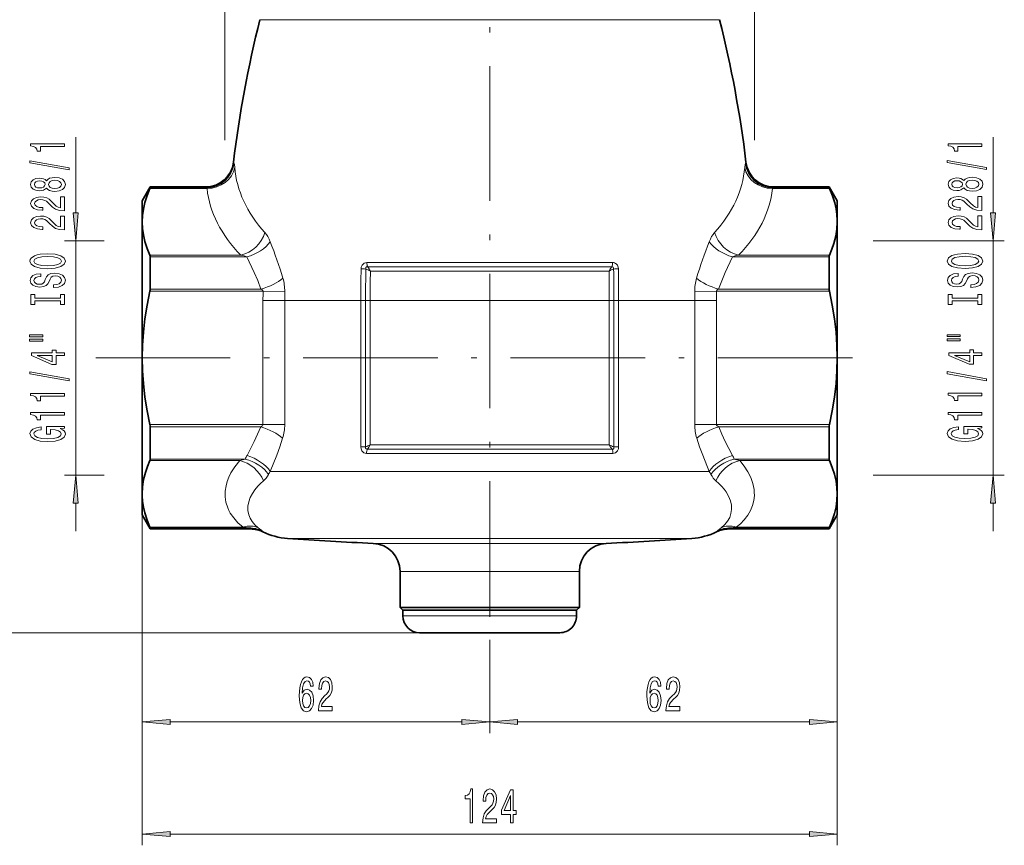
# Model space of a CAD drawing. Extents: x 0 to 210, y 0 to 297.
# Drawn here: x 76 to 164, y 105 to 179 of the extents above; entities that cross this region are included whole.
import ezdxf

# ---------------------------------------------------------------- set-up
doc = ezdxf.new("R2010")
doc.units = 0
doc.linetypes.add('DASHDOT', pattern=[18.5, 12, -3, 0.5, -3])

msp = doc.modelspace()

# ---------------------------------------------------------------- linework, layer by layer
at = {"color": 7, "lineweight": 13}
for p, q in [((94.462326, 168.35498), (94.462326, 242.472)), ((141.712326, 168.35498), (141.712326, 242.472)), ((127.917053, 179.090088), (97.584198, 179.090088)), ((138.590454, 179.090088), (127.917053, 179.090088)), ((162.98494, 161.870682), (162.98494, 168.621536)), ((81.161331, 161.870682), (81.161331, 168.605133)), ((95.283768, 166.277542), (95.229767, 166.38028)), ((140.944885, 166.38028), (140.890884, 166.277557)), ((87.785324, 164.025757), (92.880203, 164.025757)), ((87.809013, 164.089783), (92.808723, 164.089783)), ((92.808723, 164.089783), (92.747818, 164.180191)), ((143.294449, 164.025757), (148.389328, 164.025757)), ((143.426834, 164.180191), (143.365936, 164.089783)), ((143.365936, 164.089783), (148.365631, 164.089783)), ((83.704468, 159.380188), (80.161331, 159.380188)), ((81.161331, 138.480194), (81.161331, 159.380188)), ((152.294983, 159.380188), (163.98494, 159.380188)), ((162.98494, 138.480194), (162.98494, 159.380188)), ((87.785324, 158.083328), (95.900749, 158.083328)), ((140.273895, 158.083328), (148.389328, 158.083328)), ((87.809013, 157.945923), (96.428253, 157.945923)), ((129.04776, 157.437256), (107.1269, 157.437256)), ((139.746399, 157.945923), (148.365631, 157.945923)), ((128.971527, 157.050476), (107.203125, 157.050476)), ((128.730301, 156.667404), (107.444359, 156.667404)), ((87.785324, 154.87262), (97.868736, 154.87262)), ((87.809013, 155.074066), (97.684868, 155.074066)), ((97.868736, 154.87262), (99.805565, 154.853043)), ((138.305908, 154.87262), (136.36908, 154.853043)), ((138.305908, 154.87262), (148.389328, 154.87262)), ((138.489792, 155.074066), (148.365631, 155.074066)), ((97.864563, 154.047607), (97.864563, 142.987762)), ((97.864563, 154.047607), (99.801613, 154.047607)), ((99.801613, 154.047607), (99.801613, 142.987762)), ((106.592461, 154.047607), (99.801613, 154.047607)), ((106.592461, 154.047607), (106.592461, 140.992188)), ((107.017181, 154.047607), (106.592461, 154.047607)), ((107.017181, 154.047607), (107.427612, 154.047607)), ((107.017181, 154.047607), (107.017181, 140.992188)), ((128.74704, 154.047607), (107.427612, 154.047607)), ((107.427612, 154.047607), (107.427612, 141.180191)), ((128.74704, 141.180191), (128.74704, 154.047607)), ((129.157471, 154.047607), (128.74704, 154.047607)), ((129.157471, 140.992188), (129.157471, 154.047607)), ((129.157471, 154.047607), (129.582199, 154.047607)), ((129.582199, 140.992188), (129.582199, 154.047607)), ((136.373016, 154.047607), (129.582199, 154.047607)), ((138.310089, 154.047607), (136.373047, 154.047607)), ((136.373047, 142.987762), (136.373047, 154.047607)), ((138.310089, 142.987762), (138.310089, 154.047607)), ((87.785324, 142.987762), (97.864563, 142.987762)), ((87.809013, 142.786316), (97.659767, 142.786316)), ((97.864563, 142.987762), (99.801613, 142.987762)), ((138.310089, 142.987762), (136.373047, 142.987762)), ((138.310089, 142.987762), (148.389328, 142.987762)), ((138.514893, 142.786316), (148.365631, 142.786316)), ((107.017181, 140.992188), (106.592461, 140.992188)), ((128.994034, 140.800232), (107.180618, 140.800232)), ((107.427612, 141.180191), (128.74704, 141.180191)), ((129.157471, 140.992188), (129.582199, 140.992188)), ((87.785324, 139.777054), (95.787453, 139.777054)), ((87.809013, 139.914459), (96.273941, 139.914459)), ((129.075516, 140.420258), (107.099144, 140.420258)), ((139.900726, 139.914459), (148.365631, 139.914459)), ((140.387207, 139.777054), (148.389328, 139.777054)), ((129.401764, 138.815765), (98.516792, 138.815765)), ((137.657837, 138.815765), (129.401764, 138.815765)), ((83.704468, 138.480194), (80.161331, 138.480194)), ((152.294983, 138.480194), (163.98494, 138.480194)), ((81.161331, 133.480194), (81.161331, 135.9897)), ((162.98494, 133.480194), (162.98494, 135.9897)), ((87.087326, 134.930191), (87.087326, 105.472099)), ((87.087326, 134.930191), (87.087326, 115.467361)), ((149.087326, 134.930191), (149.087326, 115.467361)), ((149.087326, 134.930191), (149.087326, 105.472099)), ((87.785324, 133.834625), (96.102989, 133.834625)), ((87.809013, 133.770599), (96.631393, 133.770599)), ((96.102989, 133.834625), (96.631393, 133.770599)), ((139.543259, 133.770599), (140.071671, 133.834625)), ((139.543259, 133.770599), (148.365631, 133.770599)), ((140.071671, 133.834625), (148.389328, 133.834625)), ((126.732704, 132.831406), (100.054535, 132.831406)), ((136.120117, 132.831406), (126.732704, 132.831406)), ((123.071457, 132.396439), (107.691269, 132.396439)), ((128.483383, 132.396439), (123.071457, 132.396439)), ((121.922729, 129.898605), (110.087326, 129.898605)), ((126.087326, 129.898605), (121.922729, 129.898605)), ((110.337326, 125.930191), (124.888588, 125.930191)), ((124.888588, 125.930191), (125.837326, 125.930191)), ((111.837326, 124.430191), (57.142811, 124.430191)), ((111.837326, 124.430191), (67.171417, 124.430191)), ((118.087326, 123.796249), (118.087326, 115.467361)), ((118.087326, 123.796249), (118.087326, 115.467361)), ((89.577812, 116.467361), (115.59684, 116.467361)), ((120.577812, 116.467361), (146.596832, 116.467361)), ((89.577812, 106.472099), (146.596832, 106.472099))]:
    msp.add_line(p, q, dxfattribs=at)
at = {"color": 7, "linetype": 'DASHDOT', "lineweight": 13}
for p, q in [((118.087326, 193.436157), (118.087326, 123.796249)), ((82.944931, 148.930191), (153.041092, 148.930191))]:
    msp.add_line(p, q, dxfattribs=at)
at = {"color": 7, "lineweight": 35}
for p, q in [((87.087326, 162.930191), (87.809013, 164.180191)), ((87.809013, 164.180191), (87.809013, 164.089783)), ((92.747818, 164.180191), (87.809013, 164.180191)), ((148.365631, 164.180191), (143.426834, 164.180191)), ((148.365631, 164.180191), (148.365631, 164.089783)), ((149.087326, 162.930191), (148.365631, 164.180191)), ((87.087326, 162.930191), (87.087326, 161.05455)), ((149.087326, 161.216339), (149.087326, 162.930191)), ((87.087326, 161.05455), (87.087326, 148.930191)), ((149.087326, 161.05455), (149.087326, 161.216339)), ((149.087326, 148.930191), (149.087326, 161.05455)), ((87.809013, 157.945923), (87.809013, 155.074066)), ((148.365631, 157.945923), (148.365631, 155.074066)), ((87.087326, 148.930191), (87.087326, 136.805832)), ((149.087326, 136.805832), (149.087326, 148.930191)), ((87.809013, 142.786316), (87.809013, 139.914459)), ((148.365631, 142.786316), (148.365631, 139.914459)), ((87.087326, 136.805832), (87.087326, 136.644043)), ((87.087326, 136.644043), (87.087326, 134.930191)), ((149.087326, 134.930191), (149.087326, 136.805832)), ((87.087326, 134.930191), (87.809013, 133.680191)), ((149.087326, 134.930191), (148.365631, 133.680191)), ((87.809013, 133.770599), (87.809013, 133.680191)), ((96.752625, 133.680191), (87.809013, 133.680191)), ((148.365631, 133.680191), (139.422028, 133.680191)), ((148.365631, 133.770599), (148.365631, 133.680191)), ((110.087326, 126.680191), (110.087326, 129.898605)), ((126.087326, 126.680191), (126.087326, 129.898605)), ((110.087326, 126.680191), (114.251923, 126.680191)), ((110.337326, 126.430191), (110.087326, 126.680191)), ((121.922729, 126.680191), (114.251923, 126.680191)), ((121.922729, 126.680191), (126.087326, 126.680191)), ((125.837326, 126.430191), (126.087326, 126.680191)), ((110.337326, 126.430191), (124.888588, 126.430191)), ((110.337326, 126.430191), (110.337326, 125.930191)), ((110.337326, 126.430191), (114.37178, 126.430191)), ((114.37178, 126.430191), (125.837326, 126.430191)), ((124.888588, 126.430191), (125.837326, 126.430191)), ((125.837326, 126.430191), (125.837326, 125.930191)), ((111.837326, 124.430191), (123.57222, 124.430191)), ((123.57222, 124.430191), (124.337326, 124.430191))]:
    msp.add_line(p, q, dxfattribs=at)
at = {"color": 7, "linetype": 'DASHDOT', "lineweight": 13, "ltscale": 0.023869}
msp.add_line((149.240479, 148.930191), (148.285736, 148.930191), dxfattribs=at)
at = {"color": 7, "linetype": 'DASHDOT', "lineweight": 13, "ltscale": 0.178988}
msp.add_line((118.087326, 125.833565), (118.087326, 132.993073), dxfattribs=at)
at = {"color": 7, "lineweight": 13}
for points in [[(80.161331, 167.777756), (80.161331, 168.013779), (77.139717, 168.013779), (77.139717, 167.837402), (77.403404, 167.790726), (77.580643, 167.697357), (77.684387, 167.554703), (77.718964, 167.357574), (78.025879, 167.357574), (78.025879, 167.777756)], [(161.98494, 167.794159), (161.98494, 168.030182), (158.963318, 168.030182), (158.963318, 167.853821), (159.22702, 167.807129), (159.404251, 167.71376), (159.507996, 167.571106), (159.542572, 167.373993), (159.849487, 167.373993), (159.849487, 167.794159)], [(80.563347, 165.708435), (80.563347, 165.887405), (77.079193, 166.515076), (77.079193, 166.333511)], [(162.386963, 165.724854), (162.386963, 165.903809), (158.902802, 166.531479), (158.902802, 166.34993)], [(78.544617, 164.080063), (78.665649, 163.947784), (78.834244, 163.856995), (79.046059, 163.799942), (79.301102, 163.781784), (79.685822, 163.823288), (79.9841, 163.942596), (80.174301, 164.137115), (80.247787, 164.401672), (80.174301, 164.663635), (79.9841, 164.858154), (79.685822, 164.977463), (79.301102, 165.021561), (79.046059, 165.000809), (78.834244, 164.946335), (78.665649, 164.852966), (78.544617, 164.723282), (78.440872, 164.827026), (78.298218, 164.899658), (78.125305, 164.943741), (77.913498, 164.959305), (77.606575, 164.917816), (77.360184, 164.808868), (77.200241, 164.632507), (77.139717, 164.401672), (77.200241, 164.168243), (77.360184, 163.991867), (77.606575, 163.880341), (77.913498, 163.841446), (78.125305, 163.854401), (78.298218, 163.898499)], [(77.948074, 164.08783), (77.757874, 164.108582), (77.610901, 164.170837), (77.520119, 164.269394), (77.485535, 164.401672), (77.520119, 164.531357), (77.610901, 164.629913), (77.757874, 164.692169), (77.948074, 164.7155), (78.142601, 164.692169), (78.2939, 164.629913), (78.393318, 164.531357), (78.423584, 164.401672), (78.388992, 164.269394), (78.2939, 164.170837), (78.142601, 164.108582)], [(79.29245, 164.030777), (79.063347, 164.054123), (78.890442, 164.129333), (78.778046, 164.246048), (78.739136, 164.401672), (78.778046, 164.554688), (78.890442, 164.671417), (79.063347, 164.746628), (79.29245, 164.772568), (79.538849, 164.746628), (79.724731, 164.671417), (79.845764, 164.554688), (79.884674, 164.401672), (79.845764, 164.246048), (79.724731, 164.129333), (79.538849, 164.054123)], [(160.368225, 164.096466), (160.489258, 163.964188), (160.657852, 163.873413), (160.869659, 163.816345), (161.12471, 163.798203), (161.50943, 163.839691), (161.807709, 163.959), (161.99791, 164.153534), (162.071396, 164.418091), (161.99791, 164.680038), (161.807709, 164.874573), (161.50943, 164.993866), (161.12471, 165.037964), (160.869659, 165.017212), (160.657852, 164.962753), (160.489258, 164.869385), (160.368225, 164.7397), (160.264481, 164.843445), (160.121826, 164.916061), (159.948914, 164.960159), (159.737106, 164.975723), (159.430176, 164.934219), (159.183792, 164.825287), (159.023849, 164.648926), (158.963318, 164.418091), (159.023849, 164.184662), (159.183792, 164.008286), (159.430176, 163.896759), (159.737106, 163.857849), (159.948914, 163.870819), (160.121826, 163.914917)], [(159.771683, 164.104248), (159.581482, 164.125), (159.434509, 164.187241), (159.343719, 164.285797), (159.309143, 164.418091), (159.343719, 164.54776), (159.434509, 164.646332), (159.581482, 164.708572), (159.771683, 164.731918), (159.966217, 164.708572), (160.117508, 164.646332), (160.216919, 164.54776), (160.247192, 164.418091), (160.212601, 164.285797), (160.117508, 164.187241), (159.966217, 164.125)], [(161.116058, 164.04718), (160.886963, 164.070526), (160.71405, 164.145752), (160.601654, 164.262466), (160.562744, 164.418091), (160.601654, 164.571106), (160.71405, 164.68782), (160.886963, 164.763031), (161.116058, 164.788971), (161.362457, 164.763031), (161.54834, 164.68782), (161.669373, 164.571106), (161.708282, 164.418091), (161.669373, 164.262466), (161.54834, 164.145752), (161.362457, 164.070526)], [(80.161331, 162.057434), (80.161331, 163.294617), (79.789574, 163.294617), (79.789574, 162.316803), (79.586403, 162.371262), (79.417816, 162.46463), (79.110901, 162.752533), (78.981216, 162.905563), (78.795334, 163.076752), (78.579193, 163.198639), (78.324158, 163.268677), (78.034531, 163.294617), (77.671417, 163.250519), (77.386116, 163.128616), (77.204559, 162.941864), (77.139717, 162.700653), (77.213203, 162.451675), (77.416374, 162.262329), (77.740585, 162.140427), (78.168533, 162.098938), (78.22905, 162.098938), (78.22905, 162.334961), (78.194473, 162.334961), (77.900528, 162.358307), (77.684387, 162.428329), (77.546059, 162.539856), (77.498505, 162.687698), (77.541733, 162.838135), (77.649803, 162.949646), (77.81839, 163.022278), (78.030212, 163.048218), (78.22905, 163.03006), (78.397644, 162.980774), (78.544617, 162.897781), (78.674301, 162.783661), (78.81263, 162.63063), (79.080643, 162.37645), (79.365944, 162.197495), (79.711761, 162.091156), (80.148361, 162.057434)], [(161.98494, 162.073853), (161.98494, 163.31102), (161.61319, 163.31102), (161.61319, 162.333206), (161.410004, 162.38768), (161.241425, 162.481049), (160.934509, 162.768951), (160.804825, 162.921967), (160.618942, 163.093155), (160.402802, 163.215057), (160.147766, 163.28508), (159.858139, 163.31102), (159.495026, 163.266937), (159.209717, 163.14502), (159.028168, 162.958282), (158.963318, 162.717072), (159.036804, 162.468079), (159.23999, 162.278748), (159.564194, 162.156845), (159.992142, 162.115341), (160.052658, 162.115341), (160.052658, 162.351364), (160.018082, 162.351364), (159.724136, 162.37471), (159.507996, 162.444733), (159.369659, 162.556274), (159.322113, 162.704102), (159.365341, 162.854538), (159.473419, 162.966064), (159.641998, 163.038681), (159.853821, 163.064621), (160.052658, 163.046463), (160.221252, 162.997192), (160.368225, 162.914185), (160.49791, 162.800079), (160.63623, 162.647049), (160.904251, 162.392868), (161.189545, 162.213898), (161.53537, 162.107559), (161.97197, 162.073853)], [(80.943443, 161.870682), (81.161331, 159.380188), (81.379219, 161.870682)], [(161.98494, 160.362457), (161.98494, 161.59964), (161.61319, 161.59964), (161.61319, 160.621826), (161.410004, 160.6763), (161.241425, 160.769669), (160.934509, 161.057556), (160.804825, 161.210587), (160.618942, 161.381775), (160.402802, 161.503662), (160.147766, 161.5737), (159.858139, 161.59964), (159.495026, 161.555542), (159.209717, 161.43364), (159.028168, 161.246902), (158.963318, 161.005692), (159.036804, 160.756699), (159.23999, 160.567352), (159.564194, 160.445465), (159.992142, 160.403961), (160.052658, 160.403961), (160.052658, 160.639984), (160.018082, 160.639984), (159.724136, 160.66333), (159.507996, 160.733353), (159.369659, 160.844879), (159.322113, 160.992722), (159.365341, 161.143158), (159.473419, 161.254684), (159.641998, 161.327301), (159.853821, 161.353241), (160.052658, 161.335083), (160.221252, 161.285797), (160.368225, 161.202805), (160.49791, 161.088684), (160.63623, 160.935669), (160.904251, 160.681488), (161.189545, 160.502518), (161.53537, 160.396179), (161.97197, 160.362457)], [(162.767059, 161.870682), (162.98494, 159.380188), (163.20282, 161.870682)], [(80.161331, 160.346054), (80.161331, 161.583221), (79.789574, 161.583221), (79.789574, 160.605408), (79.586403, 160.659882), (79.417816, 160.75325), (79.110901, 161.041153), (78.981216, 161.194183), (78.795334, 161.365356), (78.579193, 161.487259), (78.324158, 161.557281), (78.034531, 161.583221), (77.671417, 161.539139), (77.386116, 161.417236), (77.204559, 161.230484), (77.139717, 160.989273), (77.213203, 160.740295), (77.416374, 160.550949), (77.740585, 160.429047), (78.168533, 160.387543), (78.22905, 160.387543), (78.22905, 160.623566), (78.194473, 160.623566), (77.900528, 160.646912), (77.684387, 160.716949), (77.546059, 160.828476), (77.498505, 160.976318), (77.541733, 161.12674), (77.649803, 161.238266), (77.81839, 161.310883), (78.030212, 161.336823), (78.22905, 161.318665), (78.397644, 161.269394), (78.544617, 161.186401), (78.674301, 161.072266), (78.81263, 160.91925), (79.080643, 160.66507), (79.365944, 160.486115), (79.711761, 160.379761), (80.148361, 160.346054)], [(78.661331, 156.889557), (79.335678, 156.936249), (79.832802, 157.071121), (80.139717, 157.281204), (80.243469, 157.556137), (80.139717, 157.828476), (79.832802, 158.041153), (79.335678, 158.173431), (78.661331, 158.222702), (77.991302, 158.173431), (77.718964, 158.116364), (77.494186, 158.041153), (77.187271, 157.828476), (77.109459, 157.698792), (77.079193, 157.556137), (77.187271, 157.27861), (77.489861, 157.068527), (77.986984, 156.936249)], [(160.48494, 156.905975), (161.159286, 156.952667), (161.656403, 157.087524), (161.963318, 157.297623), (162.067078, 157.57254), (161.963318, 157.844879), (161.656403, 158.057556), (161.159286, 158.189835), (160.48494, 158.23912), (159.814911, 158.189835), (159.542572, 158.132782), (159.317795, 158.057556), (159.01088, 157.844879), (158.933075, 157.715195), (158.902802, 157.57254), (159.01088, 157.295029), (159.313477, 157.08493), (159.810593, 156.952667)], [(78.661331, 157.13855), (78.138275, 157.167084), (77.753555, 157.252686), (77.520119, 157.384949), (77.437988, 157.556137), (77.520119, 157.724731), (77.757874, 157.856995), (78.142601, 157.942596), (78.661331, 157.973709), (79.184387, 157.942596), (79.569107, 157.856995), (79.802536, 157.724731), (79.880356, 157.556137), (79.802536, 157.384949), (79.569107, 157.252686), (79.188705, 157.167084)], [(160.48494, 157.154968), (159.961884, 157.183502), (159.577164, 157.269089), (159.343719, 157.401367), (159.261597, 157.57254), (159.343719, 157.741135), (159.581482, 157.873413), (159.966217, 157.959), (160.48494, 157.990128), (161.007996, 157.959), (161.392715, 157.873413), (161.626144, 157.741135), (161.703964, 157.57254), (161.626144, 157.401367), (161.392715, 157.269089), (161.012314, 157.183502)], [(79.171417, 155.434952), (79.171417, 155.198929), (79.629631, 155.250809), (79.966812, 155.380493), (80.169975, 155.5802), (80.243469, 155.849945), (80.174301, 156.117081), (79.9841, 156.316803), (79.685822, 156.443893), (79.29245, 156.49057), (78.937988, 156.45166), (78.708878, 156.342743), (78.557587, 156.166367), (78.44519, 155.930344), (78.36306, 155.728043), (78.26796, 155.595764), (78.129631, 155.520538), (77.913498, 155.497208), (77.718964, 155.520538), (77.571991, 155.587982), (77.472565, 155.691727), (77.437988, 155.834381), (77.481216, 155.979614), (77.597931, 156.09375), (77.79245, 156.168961), (78.056145, 156.205276), (78.056145, 156.441299), (78.047501, 156.441299), (77.641159, 156.399796), (77.338562, 156.277893), (77.148361, 156.085968), (77.083527, 155.826599), (77.148361, 155.59317), (77.329918, 155.411606), (77.610901, 155.294891), (77.974014, 155.253403), (78.298218, 155.287109), (78.518677, 155.385681), (78.665649, 155.54129), (78.778046, 155.753967), (78.877472, 155.964066), (78.972565, 156.122269), (79.110901, 156.218231), (79.335678, 156.251953), (79.564789, 156.220825), (79.737701, 156.140427), (79.845764, 156.018524), (79.880356, 155.860321), (79.832802, 155.683945), (79.694473, 155.549072), (79.469688, 155.463486)], [(160.995026, 155.45137), (160.995026, 155.215347), (161.453247, 155.267212), (161.790421, 155.396896), (161.993591, 155.596603), (162.067078, 155.866348), (161.99791, 156.133499), (161.807709, 156.333206), (161.50943, 156.460297), (161.116058, 156.506989), (160.761597, 156.468079), (160.532486, 156.359146), (160.381195, 156.18277), (160.268799, 155.946747), (160.186676, 155.744446), (160.091568, 155.612167), (159.953247, 155.536957), (159.737106, 155.513611), (159.542572, 155.536957), (159.395599, 155.604385), (159.296173, 155.70813), (159.261597, 155.850784), (159.304825, 155.996033), (159.421539, 156.110153), (159.616058, 156.185364), (159.879761, 156.22168), (159.879761, 156.457703), (159.871109, 156.457703), (159.464767, 156.416199), (159.16217, 156.294312), (158.97197, 156.102371), (158.907135, 155.843002), (158.97197, 155.609573), (159.153534, 155.428024), (159.434509, 155.31131), (159.797623, 155.269806), (160.121826, 155.303528), (160.342285, 155.402084), (160.489258, 155.557709), (160.601654, 155.770386), (160.70108, 155.980469), (160.796173, 156.138687), (160.934509, 156.23465), (161.159286, 156.268372), (161.388397, 156.237244), (161.56131, 156.156845), (161.669373, 156.034943), (161.703964, 155.876724), (161.656403, 155.700348), (161.518082, 155.565491), (161.293304, 155.479889)], [(79.798218, 154.014053), (79.798218, 153.682068), (80.161331, 153.682068), (80.161331, 154.584671), (79.798218, 154.584671), (79.798218, 154.25267), (77.524445, 154.25267), (77.524445, 154.584671), (77.161331, 154.584671), (77.161331, 153.682068), (77.524445, 153.682068), (77.524445, 154.014053)], [(161.621826, 154.030472), (161.621826, 153.698486), (161.98494, 153.698486), (161.98494, 154.601074), (161.621826, 154.601074), (161.621826, 154.269089), (159.348053, 154.269089), (159.348053, 154.601074), (158.98494, 154.601074), (158.98494, 153.698486), (159.348053, 153.698486), (159.348053, 154.030472)], [(77.053261, 150.811752), (78.22905, 150.811752), (78.22905, 150.985535), (77.053261, 150.985535)], [(77.053261, 150.435669), (78.22905, 150.435669), (78.22905, 150.612045), (77.053261, 150.612045)], [(158.876862, 150.828156), (160.052658, 150.828156), (160.052658, 151.001938), (158.876862, 151.001938)], [(158.876862, 150.452087), (160.052658, 150.452087), (160.052658, 150.628448), (158.876862, 150.628448)], [(80.161331, 149.141876), (80.161331, 149.375305), (79.417816, 149.375305), (79.417816, 149.632065), (79.071991, 149.632065), (79.071991, 149.375305), (77.226173, 149.375305), (77.226173, 149.139282), (79.037415, 148.3508), (79.417816, 148.3508), (79.417816, 149.141876)], [(161.98494, 149.158279), (161.98494, 149.391708), (161.241425, 149.391708), (161.241425, 149.648483), (160.895599, 149.648483), (160.895599, 149.391708), (159.049774, 149.391708), (159.049774, 149.155685), (160.861023, 148.367218), (161.241425, 148.367218), (161.241425, 149.158279)], [(79.071991, 148.568665), (77.727615, 149.141876), (79.071991, 149.141876)], [(160.895599, 148.585083), (159.551224, 149.158279), (160.895599, 149.158279)], [(80.563347, 146.883224), (80.563347, 147.06218), (77.079193, 147.68985), (77.079193, 147.508301)], [(162.386963, 146.899628), (162.386963, 147.078598), (158.902802, 147.706268), (158.902802, 147.524704)], [(80.161331, 145.529755), (80.161331, 145.765793), (77.139717, 145.765793), (77.139717, 145.589417), (77.403404, 145.542725), (77.580643, 145.449356), (77.684387, 145.306702), (77.718964, 145.109589), (78.025879, 145.109589), (78.025879, 145.529755)], [(161.98494, 145.546173), (161.98494, 145.782196), (158.963318, 145.782196), (158.963318, 145.605835), (159.22702, 145.559143), (159.404251, 145.465775), (159.507996, 145.32312), (159.542572, 145.126007), (159.849487, 145.126007), (159.849487, 145.546173)], [(80.161331, 143.818375), (80.161331, 144.054398), (77.139717, 144.054398), (77.139717, 143.878036), (77.403404, 143.831345), (77.580643, 143.737976), (77.684387, 143.595322), (77.718964, 143.398209), (78.025879, 143.398209), (78.025879, 143.818375)], [(161.98494, 143.834793), (161.98494, 144.070816), (158.963318, 144.070816), (158.963318, 143.89444), (159.22702, 143.847763), (159.404251, 143.754395), (159.507996, 143.61174), (159.542572, 143.414612), (159.849487, 143.414612), (159.849487, 143.834793)], [(79.759315, 142.628326), (80.161331, 142.672409), (80.161331, 142.802094), (78.540298, 142.802094), (78.540298, 142.145905), (78.90773, 142.145905), (78.90773, 142.550507), (78.93367, 142.550507), (79.33136, 142.519394), (79.625305, 142.436386), (79.811188, 142.309296), (79.871704, 142.151093), (79.7939, 141.974716), (79.560471, 141.83725), (79.175735, 141.749069), (78.648361, 141.717941), (78.125305, 141.746475), (77.740585, 141.834656), (77.507156, 141.974716), (77.425018, 142.164062), (77.468246, 142.293732), (77.589287, 142.400085), (77.79245, 142.47789), (78.064789, 142.521973), (78.064789, 142.778748), (77.649803, 142.711319), (77.338562, 142.584229), (77.148361, 142.405273), (77.079193, 142.179611), (77.187271, 141.883942), (77.502831, 141.660889), (77.999947, 141.518234), (78.661331, 141.468948), (79.327042, 141.518234), (79.824158, 141.660889), (80.139717, 141.870972), (80.243469, 142.135529), (80.208878, 142.283371), (80.122421, 142.415634), (79.97113, 142.529755)], [(161.582916, 142.64473), (161.98494, 142.688828), (161.98494, 142.818512), (160.363907, 142.818512), (160.363907, 142.162308), (160.731339, 142.162308), (160.731339, 142.566925), (160.757278, 142.566925), (161.154968, 142.535797), (161.448914, 142.452805), (161.634796, 142.325714), (161.695312, 142.167496), (161.617508, 141.991135), (161.384079, 141.853668), (160.999344, 141.765488), (160.47197, 141.73436), (159.948914, 141.762894), (159.564194, 141.851074), (159.330765, 141.991135), (159.248627, 142.180466), (159.291855, 142.31015), (159.412903, 142.416489), (159.616058, 142.494293), (159.888397, 142.538391), (159.888397, 142.795166), (159.473419, 142.727722), (159.16217, 142.600647), (158.97197, 142.421677), (158.902802, 142.19603), (159.01088, 141.900345), (159.326447, 141.677292), (159.823547, 141.534637), (160.48494, 141.485367), (161.15065, 141.534637), (161.647766, 141.677292), (161.963318, 141.88739), (162.067078, 142.151932), (162.032486, 142.299774), (161.94603, 142.432053), (161.794739, 142.546173)], [(81.379219, 135.9897), (81.161331, 138.480194), (80.943443, 135.9897)], [(163.20282, 135.9897), (162.98494, 138.480194), (162.767059, 135.9897)], [(102.354111, 119.659004), (102.304832, 120.009148), (102.190712, 120.268517), (102.014343, 120.432777), (101.786102, 120.488976), (101.633072, 120.458717), (101.500801, 120.376587), (101.384087, 120.242577), (101.285522, 120.052376), (101.207718, 119.814621), (101.150658, 119.525002), (101.114342, 119.183502), (101.103973, 118.798775), (101.14547, 118.184937), (101.272552, 117.739693), (101.477455, 117.471687), (101.757568, 117.380905), (102.009155, 117.458717), (102.201088, 117.661888), (102.325584, 117.981773), (102.369675, 118.388107), (102.325584, 118.798775), (102.206276, 119.114334), (102.022125, 119.313187), (101.793884, 119.382347), (101.547485, 119.295891), (101.363335, 119.049492), (101.402237, 119.525002), (101.485237, 119.866501), (101.612328, 120.069664), (101.788696, 120.138832), (101.918381, 120.104248), (102.016937, 120.013474), (102.081779, 119.862175), (102.115494, 119.659004)], [(102.810165, 117.467361), (104.04734, 117.467361), (104.04734, 117.839119), (103.069534, 117.839119), (103.124001, 118.04229), (103.217369, 118.210876), (103.505264, 118.517792), (103.658295, 118.647476), (103.829475, 118.833359), (103.951378, 119.049492), (104.021408, 119.304535), (104.04734, 119.594162), (104.00325, 119.957275), (103.881348, 120.242577), (103.694603, 120.424133), (103.453392, 120.488976), (103.204399, 120.415489), (103.01506, 120.212318), (102.893166, 119.888107), (102.851662, 119.460159), (102.851662, 119.399635), (103.087685, 119.399635), (103.087685, 119.434219), (103.111031, 119.728165), (103.181061, 119.944305), (103.292587, 120.082634), (103.440422, 120.130188), (103.590858, 120.08696), (103.702385, 119.978889), (103.775009, 119.810303), (103.800941, 119.598488), (103.782791, 119.399635), (103.733505, 119.231049), (103.650513, 119.084076), (103.536392, 118.954391), (103.383362, 118.816063), (103.129189, 118.54805), (102.950226, 118.262749), (102.843887, 117.916931), (102.810165, 117.480331)], [(133.354111, 119.659004), (133.30484, 120.009148), (133.19072, 120.268517), (133.014343, 120.432777), (132.786102, 120.488976), (132.633072, 120.458717), (132.500793, 120.376587), (132.384079, 120.242577), (132.285522, 120.052376), (132.207718, 119.814621), (132.15065, 119.525002), (132.114349, 119.183502), (132.103973, 118.798775), (132.145462, 118.184937), (132.272552, 117.739693), (132.477463, 117.471687), (132.757568, 117.380905), (133.009155, 117.458717), (133.20108, 117.661888), (133.325577, 117.981773), (133.369675, 118.388107), (133.325577, 118.798775), (133.206268, 119.114334), (133.022125, 119.313187), (132.793884, 119.382347), (132.547485, 119.295891), (132.363342, 119.049492), (132.402237, 119.525002), (132.485229, 119.866501), (132.61232, 120.069664), (132.788696, 120.138832), (132.918381, 120.104248), (133.016937, 120.013474), (133.081772, 119.862175), (133.115494, 119.659004)], [(133.810165, 117.467361), (135.047333, 117.467361), (135.047333, 117.839119), (134.069534, 117.839119), (134.123993, 118.04229), (134.217377, 118.210876), (134.505264, 118.517792), (134.658295, 118.647476), (134.829468, 118.833359), (134.95137, 119.049492), (135.021408, 119.304535), (135.047333, 119.594162), (135.00325, 119.957275), (134.881348, 120.242577), (134.694611, 120.424133), (134.4534, 120.488976), (134.204407, 120.415489), (134.01506, 120.212318), (133.893158, 119.888107), (133.851669, 119.460159), (133.851669, 119.399635), (134.087692, 119.399635), (134.087692, 119.434219), (134.111023, 119.728165), (134.181061, 119.944305), (134.292587, 120.082634), (134.44043, 120.130188), (134.590851, 120.08696), (134.702393, 119.978889), (134.775009, 119.810303), (134.800949, 119.598488), (134.782791, 119.399635), (134.733505, 119.231049), (134.650513, 119.084076), (134.536392, 118.954391), (134.383362, 118.816063), (134.129181, 118.54805), (133.950226, 118.262749), (133.843887, 117.916931), (133.810165, 117.480331)], [(102.118088, 118.383789), (102.089561, 118.11145), (102.016937, 117.903961), (101.900223, 117.765633), (101.754974, 117.722404), (101.601952, 117.765633), (101.485237, 117.899635), (101.410019, 118.107132), (101.386681, 118.379463), (101.412613, 118.647476), (101.485237, 118.850647), (101.604546, 118.980331), (101.76535, 119.027878), (101.905411, 118.980331), (102.016937, 118.854973), (102.089561, 118.651802)], [(133.118088, 118.383789), (133.089554, 118.11145), (133.016937, 117.903961), (132.900223, 117.765633), (132.754974, 117.722404), (132.601959, 117.765633), (132.485229, 117.899635), (132.410019, 118.107132), (132.386673, 118.379463), (132.412613, 118.647476), (132.485229, 118.850647), (132.604553, 118.980331), (132.76535, 119.027878), (132.905411, 118.980331), (133.016937, 118.854973), (133.089554, 118.651802)], [(89.577812, 116.685249), (87.087326, 116.467361), (89.577812, 116.249474)], [(115.59684, 116.249474), (118.087326, 116.467361), (115.59684, 116.685249)], [(120.577812, 116.685249), (118.087326, 116.467361), (120.577812, 116.249474)], [(146.596832, 116.249474), (149.087326, 116.467361), (146.596832, 116.685249)], [(116.329254, 107.472099), (116.565277, 107.472099), (116.565277, 110.493713), (116.388908, 110.493713), (116.342224, 110.230026), (116.248856, 110.052795), (116.106201, 109.949043), (115.909081, 109.914459), (115.909081, 109.607544), (116.329254, 109.607544)], [(117.454475, 107.472099), (118.69165, 107.472099), (118.69165, 107.843857), (117.713837, 107.843857), (117.768303, 108.047028), (117.861679, 108.215614), (118.149574, 108.52253), (118.302597, 108.652214), (118.473778, 108.838089), (118.59568, 109.05423), (118.66571, 109.309273), (118.69165, 109.5989), (118.64756, 109.962013), (118.525658, 110.247314), (118.338913, 110.428871), (118.097702, 110.493713), (117.848709, 110.420227), (117.65937, 110.217056), (117.537468, 109.892853), (117.495972, 109.464897), (117.495972, 109.404373), (117.731995, 109.404373), (117.731995, 109.438957), (117.755341, 109.73291), (117.825363, 109.949043), (117.936897, 110.087372), (118.084732, 110.134926), (118.235168, 110.091698), (118.346695, 109.983627), (118.419312, 109.815041), (118.445251, 109.603226), (118.427094, 109.404373), (118.377815, 109.235786), (118.294815, 109.088814), (118.180695, 108.959129), (118.027672, 108.820801), (117.773491, 108.552795), (117.594528, 108.267487), (117.48819, 107.921669), (117.454475, 107.485069)], [(119.94136, 107.472099), (120.174789, 107.472099), (120.174789, 108.215614), (120.431564, 108.215614), (120.431564, 108.561432), (120.174789, 108.561432), (120.174789, 110.407257), (119.938766, 110.407257), (119.150291, 108.596016), (119.150291, 108.215614), (119.94136, 108.215614)], [(119.368164, 108.561432), (119.94136, 109.905815), (119.94136, 108.561432)], [(89.577812, 106.689987), (87.087326, 106.472099), (89.577812, 106.254211)], [(146.596832, 106.254211), (149.087326, 106.472099), (146.596832, 106.689987)]]:
    msp.add_lwpolyline(points, close=True, dxfattribs=at)
for points in [[(95.34491, 165.902527), (95.311165, 166.181854), (95.283768, 166.277542)], [(140.890884, 166.277542), (140.869904, 166.212555), (140.829742, 165.902527)], [(92.880203, 164.025757), (92.834549, 164.077423), (92.808723, 164.089783)], [(143.365936, 164.089783), (143.340103, 164.077423), (143.294449, 164.025757)], [(98.511131, 159.296265), (98.408417, 159.533051), (98.292152, 159.750214), (98.169586, 159.937042), (98.03717, 160.101181)], [(138.137482, 160.101181), (138.005081, 159.937042), (137.882507, 159.750214), (137.766235, 159.533051), (137.663513, 159.296265)], [(96.428253, 157.945923), (96.181396, 158.024155), (95.900749, 158.083328)], [(140.273895, 158.083328), (139.99324, 158.024155), (139.746399, 157.945923)], [(97.684868, 155.074066), (97.390259, 155.819916), (97.080566, 156.548019), (96.428253, 157.945923)], [(107.1269, 157.437256), (107.007729, 157.422546), (106.893234, 157.377136), (106.78891, 157.299698), (106.706192, 157.197403), (106.635803, 157.036255), (106.611748, 156.864578)], [(129.562912, 156.864578), (129.539581, 157.03363), (129.471359, 157.192734), (129.376968, 157.307953)], [(139.746384, 157.945923), (139.094025, 156.547852), (138.784363, 155.819824), (138.489792, 155.074066)], [(107.203125, 157.050476), (107.111374, 157.04129), (107.048805, 156.982239), (107.032028, 156.924194), (107.036446, 156.859467)], [(107.444359, 156.667404), (107.32663, 156.88974), (107.203125, 157.050476)], [(128.730301, 156.667404), (128.836014, 156.870743), (128.971527, 157.050476)], [(129.096558, 157.019928), (129.04007, 157.049118), (128.971527, 157.050476)], [(129.138214, 156.859451), (129.138321, 156.94928), (129.096558, 157.019928)], [(97.659767, 142.786316), (97.377991, 142.125519), (97.079422, 141.48053), (96.443649, 140.240341)], [(139.730957, 140.240341), (139.095154, 141.480667), (138.796631, 142.125626), (138.514893, 142.786316)], [(99.616432, 141.779129), (99.362518, 141.012543), (99.092896, 140.262543), (98.5168, 138.815765)], [(137.657837, 138.815765), (137.081696, 140.262711), (136.812103, 141.01265), (136.558228, 141.779129)], [(106.592461, 140.992188), (106.61467, 140.818573), (106.684677, 140.655701), (106.767815, 140.553284), (106.87233, 140.477051), (106.983833, 140.434052), (107.099144, 140.420258)], [(107.017181, 140.992188), (107.017471, 140.895493), (107.066254, 140.823318), (107.11911, 140.800446), (107.180618, 140.800232)], [(107.427612, 141.180191), (107.31823, 140.975891), (107.180618, 140.800232)], [(128.74704, 141.180191), (128.856415, 140.975891), (128.994034, 140.800232)], [(128.994034, 140.800232), (129.083939, 140.80925), (129.146194, 140.867722), (129.162796, 140.926529), (129.157471, 140.992188)], [(129.075516, 140.420258), (129.191559, 140.434235), (129.303696, 140.477798), (129.407074, 140.553513), (129.489471, 140.654907), (129.55986, 140.818115), (129.582199, 140.992188)], [(95.787453, 139.777054), (95.35643, 139.231949), (95.170799, 138.954208), (95.00592, 138.673431), (94.819458, 138.294983), (94.672501, 137.912704), (94.566528, 137.527649), (94.493362, 137.036133), (94.491867, 136.544449), (94.565155, 136.055435), (94.716415, 135.572327), (94.822304, 135.334137), (94.948936, 135.098892), (95.251404, 134.658051), (95.634972, 134.234756), (96.102989, 133.834625)], [(140.071671, 133.834625), (140.450912, 134.150803), (140.776276, 134.482422), (141.09993, 134.899399), (141.350372, 135.330109), (141.53035, 135.770844), (141.642517, 136.218414), (141.689392, 136.670059), (141.68782, 136.929092), (141.666183, 137.188232), (141.622543, 137.459076), (141.557953, 137.729172), (141.373001, 138.253845), (141.113678, 138.771561), (140.783813, 139.279999), (140.387207, 139.777054)], [(97.90889, 137.966034), (97.652924, 137.732269), (97.419373, 137.493317), (97.14505, 137.167435), (96.915916, 136.83432), (96.735054, 136.495453), (96.59301, 136.109558), (96.519928, 135.721588), (96.519531, 135.335037), (96.595062, 134.953949), (96.720306, 134.639069), (96.903038, 134.334564), (97.143974, 134.043991), (97.443336, 133.771378)], [(138.731323, 133.771378), (139.051804, 134.066315), (139.304291, 134.38176), (139.48912, 134.712753), (139.60733, 135.054916), (139.660583, 135.404388), (139.645676, 135.800354), (139.55545, 136.197052), (139.393967, 136.590866), (139.16568, 136.978729), (138.984573, 137.225266), (138.778732, 137.467636), (138.534714, 137.719696), (138.265762, 137.966049)], [(97.443329, 133.771378), (97.754158, 133.530136), (97.786301, 133.500229)], [(138.388351, 133.500229), (138.430893, 133.538681), (138.731323, 133.771378)]]:
    msp.add_lwpolyline(points, dxfattribs=at)
at = {"color": 7, "lineweight": 35}
for points in [[(87.087326, 161.05455), (87.114174, 161.62558), (87.19442, 162.1978), (87.335876, 162.803802), (87.533783, 163.41304), (87.785324, 164.025757)], [(149.085083, 161.219772), (149.050095, 161.727203), (148.973053, 162.235794), (148.85463, 162.746246), (148.651474, 163.384125), (148.389328, 164.025757)], [(87.785324, 158.083328), (87.533783, 158.696045), (87.335876, 159.305298), (87.19442, 159.911285), (87.114174, 160.483521), (87.087326, 161.05455)], [(149.087326, 161.05455), (149.05423, 160.420441), (148.955383, 159.784607), (148.792206, 159.145782), (148.61084, 158.615845), (148.389328, 158.083328)], [(87.087326, 148.930191), (87.114174, 150.07225), (87.19442, 151.216705), (87.335876, 152.428696), (87.533783, 153.647186), (87.785324, 154.87262)], [(148.389328, 154.87262), (148.640869, 153.647186), (148.838776, 152.428696), (148.980225, 151.216705), (149.060471, 150.07225), (149.087326, 148.930191)], [(87.785324, 142.987762), (87.533783, 144.213196), (87.335876, 145.431686), (87.19442, 146.643677), (87.114174, 147.788132), (87.087326, 148.930191)], [(149.087326, 148.930191), (149.060471, 147.788132), (148.980225, 146.643677), (148.838776, 145.431686), (148.640869, 144.213196), (148.389328, 142.987762)], [(87.087326, 136.805832), (87.120422, 137.439941), (87.219269, 138.07576), (87.382446, 138.714615), (87.563805, 139.244537), (87.785324, 139.777054)], [(148.389328, 139.777054), (148.640869, 139.164337), (148.838776, 138.555084), (148.980225, 137.949097), (149.060471, 137.376862), (149.087326, 136.805832)], [(87.089577, 136.64061), (87.124557, 136.133179), (87.201607, 135.624588), (87.320015, 135.114136), (87.523178, 134.476273), (87.785324, 133.834625)], [(149.087326, 136.805832), (149.060471, 136.234802), (148.980225, 135.662582), (148.838776, 135.05658), (148.640869, 134.447342), (148.389328, 133.834625)]]:
    msp.add_lwpolyline(points, dxfattribs=at)
for centre, radius, start, end in [((197.287323, 154.047607), 102.800004, 165.90065, 173.109765), ((38.887321, 154.047607), 102.800004, 6.890231, 14.099345), ((92.74781, 166.680206), 2.500011, 270.00023, 353.109595), ((143.426834, 166.680206), 2.500011, 186.890399, 269.999772), ((87.534653, 164.1586), 0.283247, 332.080919, 345.921445), ((148.639999, 164.1586), 0.283247, 194.078558, 207.91909), ((143.021667, 161.05452), 6.065666, 0.000222, 1.561092), ((87.466049, 157.959625), 0.342816, 357.712303, 21.180563), ((148.708603, 157.959625), 0.342816, 158.819438, 182.287699), ((86.882912, 155.081726), 0.926233, 346.954178, 359.526114), ((149.291748, 155.081726), 0.926233, 180.473874, 193.04582), ((86.882912, 142.778656), 0.926233, 0.473882, 13.045822), ((149.291748, 142.778656), 0.926233, 166.95418, 179.526113), ((87.466049, 139.900772), 0.342816, 338.819437, 2.287697), ((148.708603, 139.900772), 0.342816, 177.712301, 201.180562), ((93.152992, 136.805862), 6.065666, 180.000227, 181.561089), ((87.534653, 133.701797), 0.283247, 14.078554, 27.919083), ((96.752625, 131.180145), 2.500041, 63.936308, 89.999989), ((139.422028, 131.180145), 2.500041, 90.000009, 116.063697), ((148.639999, 133.701797), 0.283247, 152.080924, 165.921442), ((100.487328, 138.815765), 6, 243.93588, 265.863601), ((118.087326, 382.180176), 250, 265.863601, 267.616712), ((118.087326, 382.180176), 250, 272.38329, 274.136401), ((135.687332, 138.815765), 6, 274.136401, 296.064122), ((107.587326, 129.898605), 2.5, 360, 87.617072), ((128.587326, 129.898605), 2.5, 92.382933, 179.999995), ((111.837326, 125.930191), 1.5, 180.000005, 269.999997), ((124.337326, 125.930191), 1.5, 269.999997, 0)]:
    msp.add_arc(centre, radius, start, end, dxfattribs=at)
at = {"color": 7, "lineweight": 13}
for centre, radius, start, end in [((57.595371, 143.300369), 43.930949, 16.848087, 21.352865), ((178.585571, 143.298706), 43.937428, 158.648096, 163.152223), ((129.048569, 156.956039), 0.481242, 46.978936, 90.095782), ((312.261963, 154.047791), 205.6695, 179.215271, 180.00005), ((106.582375, 136.892334), 19.972291, 88.697253, 89.915732), ((312.192719, 154.047791), 205.175542, 179.214806, 180.00005), ((105.945564, 154.014542), 3.046984, 60.534792, 69.020728), ((312.333313, 154.04776), 204.905684, 179.267467, 180.000036), ((-76.165894, 154.047699), 204.91294, 359.999974, 0.732515), ((130.227325, 154.019165), 3.042029, 110.97942, 119.479188), ((129.592377, 136.890549), 19.974062, 90.08454, 91.302923), ((-76.022736, 154.047867), 205.180207, 359.999929, 0.78515), ((-76.002304, 154.048492), 205.584501, 359.999755, 0.784858), ((95.830948, 154.898773), 3.974727, 359.340658, 16.580646), ((140.343124, 154.898666), 3.974168, 163.415377, 180.657783), ((179.448135, 154.047623), 81.58357, 179.4206, 180.000009), ((181.858673, 154.047775), 82.057054, 179.43773, 180.000118), ((54.293663, 154.04776), 82.079359, 359.999897, 0.562135), ((56.725063, 154.047638), 81.585021, 359.99998, 0.579382), ((95.787216, 142.983597), 4.014301, 342.539113, 0.059354), ((140.387421, 142.983597), 4.014294, 179.940637, 197.460868), ((106.090782, 143.555115), 2.725328, 289.873034, 299.374858), ((130.083878, 143.555115), 2.725328, 240.62515, 250.126968), ((95.284172, 142.494675), 2.763684, 280.49179, 290.986888), ((105.33136, 135.40477), 10.118009, 151.450566, 153.531232), ((130.847656, 135.406891), 10.113189, 26.468981, 28.550691), ((140.890488, 142.494705), 2.763714, 249.013244, 259.508253), ((107.309319, 133.551804), 10.247819, 149.091596, 150.820918), ((128.866272, 133.552338), 10.24675, 29.178957, 30.908525), ((96.665146, 131.31189), 2.458882, 62.872499, 90.78656), ((98.556999, 136.226242), 3.120603, 231.898026, 234.674922), ((99.05687, 134.542725), 1.643512, 219.368659, 222.804504), ((137.117126, 134.543365), 1.64443, 317.194545, 320.628488), ((139.509506, 131.31189), 2.458881, 89.213417, 117.127513), ((137.61618, 136.228485), 3.12328, 305.323448, 308.097959)]:
    msp.add_arc(centre, radius, start, end, dxfattribs=at)
for centre, major_axis, ratio, start_param, end_param in [((92.808723, 166.574966), (2.164597, 1.250801), 0.992116, 4.191841924, 5.635817891), ((143.365936, 166.574982), (2.164467, -1.251038), 0.992114, 3.789069566, 5.233043299), ((92.880203, 166.190826), (2.488487, 0.239624), 0.865023, 4.62928551, 6.038818652), ((118.782021, 166.74588), (23.462799, 0.287361), 0.590974, 3.181717837, 3.620509929), ((117.391762, 166.745926), (23.463669, -0.28743), 0.590963, 5.804278682, 6.243062615), ((143.294449, 166.190826), (2.488487, -0.239624), 0.865024, 3.385958851, 4.795492277), ((118.260902, 164.835175), (25.416794, 0.084167), 0.554465, 3.193086067, 3.635242186), ((117.912354, 164.835373), (25.418182, -0.084442), 0.55445, 5.789555508, 6.231699055), ((95.900749, 160.248398), (1.788292, 1.746994), 0.778157, 4.062399456, 5.319062534), ((140.273895, 160.248398), (1.788292, -1.747002), 0.778157, 4.105715345, 5.362378212), ((96.428253, 159.423904), (2.302307, 0.974365), 0.559499, 4.47988354, 5.556480757), ((139.746399, 159.423904), (2.302307, -0.974365), 0.559499, 3.868297132, 4.944894356), ((107.359535, 157.420776), (0, -0.5), 0.465528, 4.67940974, 5.54633), ((128.815125, 157.420776), (0, -0.5), 0.465528, 0.736855327, 1.60377532), ((97.684868, 156.081253), (2.377022, 0.774452), 0.386077, 4.587259313, 5.542028592), ((138.489792, 156.081253), (2.377022, -0.774452), 0.386077, 3.882749522, 4.837518733), ((95.004074, 154.877335), (2.864861, 0.001862), 0.193056, 6.271304334, 6.643477469), ((141.169128, 154.87738), (2.863411, -0.001823), 0.193104, 2.781205533, 3.153473644), ((94.747353, 142.980804), (3.11721, 0.007156), 0.180838, 5.918267073, 6.282821127), ((97.659767, 141.779129), (2.359596, -0.826019), 0.383665, 0.739643616, 1.704306641), ((138.514893, 141.779129), (2.359596, 0.826019), 0.383664, 1.437286494, 2.401948864), ((141.429581, 142.980927), (3.119499, -0.007027), 0.180779, 3.141953568, 3.506368004), ((107.33194, 140.420258), (0, -0.5), 0.465601, 3.849177092, 4.712388954), ((128.842712, 140.420258), (0, 0.5), 0.465601, 4.71238898, 5.57560087), ((95.787453, 137.611984), (1.882736, -1.644775), 0.793618, 0.993352772, 2.177019408), ((96.273941, 138.436478), (2.298637, -0.982986), 0.558887, 0.7221539, 1.80539741), ((96.443642, 138.815765), (2.264893, -1.058418), 0.53195, 0.72080537, 1.814445998), ((139.730957, 138.815765), (2.264893, 1.058426), 0.53195, 1.327144961, 2.420782573), ((139.900726, 138.436478), (2.298645, 0.982994), 0.558885, 1.33619578, 2.419436717), ((140.387207, 137.611984), (1.882744, 1.644775), 0.793618, 0.964574073, 2.148241206), ((96.099625, 145.449615), (1.252708, -7.756966), 0.353502, 0.21515603, 0.420183199), ((140.070435, 145.423065), (-1.247803, -7.730553), 0.354179, 5.862217524, 6.067581783), ((96.102989, 131.669556), (-1.507027, -1.994713), 0.722194, 3.251239292, 3.949533983), ((140.071671, 131.669556), (1.507019, -1.994713), 0.722192, 2.333654135, 3.031950782)]:
    msp.add_ellipse(centre, major_axis=major_axis, ratio=ratio, start_param=start_param, end_param=end_param, dxfattribs=at)
for points in [[(80.943443, 161.870682), (81.161331, 159.380188), (80.943443, 161.870682), (81.379219, 161.870682)], [(162.767059, 161.870682), (162.98494, 159.380188), (162.767059, 161.870682), (163.20282, 161.870682)], [(81.379219, 135.9897), (81.161331, 138.480194), (81.379219, 135.9897), (80.943443, 135.9897)], [(163.20282, 135.9897), (162.98494, 138.480194), (163.20282, 135.9897), (162.767059, 135.9897)], [(89.577812, 116.685249), (87.087326, 116.467361), (89.577812, 116.685249), (89.577812, 116.249474)], [(115.59684, 116.249474), (118.087326, 116.467361), (115.59684, 116.249474), (115.59684, 116.685249)], [(120.577812, 116.685249), (118.087326, 116.467361), (120.577812, 116.685249), (120.577812, 116.249474)], [(146.596832, 116.249474), (149.087326, 116.467361), (146.596832, 116.249474), (146.596832, 116.685249)], [(89.577812, 106.689987), (87.087326, 106.472099), (89.577812, 106.689987), (89.577812, 106.254211)], [(146.596832, 106.254211), (149.087326, 106.472099), (146.596832, 106.254211), (146.596832, 106.689987)]]:
    msp.add_solid(points, dxfattribs=at)

doc.saveas('drawing.dxf')
